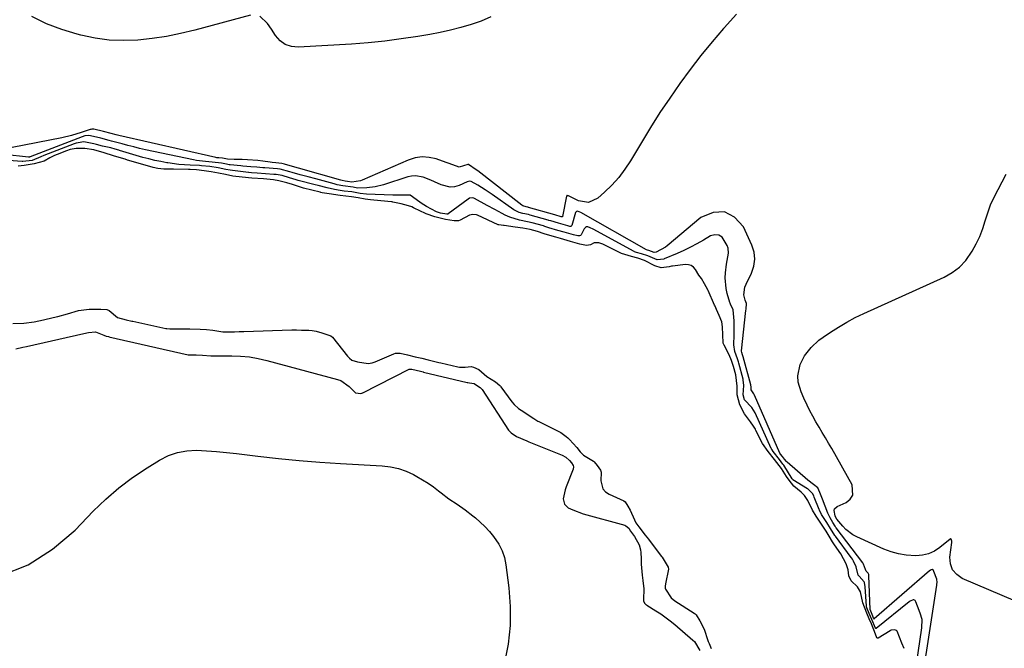
# Model space of a CAD drawing. Units: inches. Extents: x 1905043 to 1910394, y 390329 to 395608.
# Drawn here: x 1906116 to 1906539, y 391973 to 392243 of the extents above; entities that cross this region are included whole.
import ezdxf

# ---------------------------------------------------------------- set-up
doc = ezdxf.new("R2010")
doc.units = ezdxf.units.IN
doc.header["$MEASUREMENT"] = 0
doc.layers.add('7', color=7, linetype='Continuous')
doc.layers.add('8', color=7, linetype='Continuous')

msp = doc.modelspace()

# ---------------------------------------------------------------- linework, layer by layer
at = {"layer": '7', "color": 18}
for points in [[(1906215.06, 392245.02, 1632), (1906191.17, 392238.54, 1632), (1906185.14, 392237.09, 1632), (1906179.08, 392235.85, 1632), (1906172.95, 392234.96, 1632), (1906166.78, 392234.29, 1632), (1906160.61, 392234.1, 1632), (1906154.48, 392234.32, 1632), (1906148.4, 392235.16, 1632), (1906142.36, 392236.41, 1632), (1906140.78, 392236.82, 1632), (1906134.11, 392238.89, 1632), (1906127.6, 392241.36, 1632), (1906121.35, 392244.41, 1632)], [(1906318.23, 392244.27, 1632), (1906314.07, 392242.49, 1632), (1906309.8, 392240.95, 1632), (1906305.43, 392239.68, 1632), (1906301.02, 392238.53, 1632), (1906296.57, 392237.56, 1632), (1906292.09, 392236.72, 1632), (1906286.94, 392235.86, 1632), (1906279.85, 392234.8, 1632), (1906272.74, 392233.88, 1632), (1906265.61, 392233.18, 1632), (1906258.46, 392232.63, 1632), (1906235.57, 392231.22, 1632), (1906232.67, 392231.54, 1632), (1906230.04, 392232.39, 1632), (1906227.83, 392234.04, 1632), (1906225.9, 392236.22, 1632), (1906224.19, 392238.99, 1632), (1906222.4, 392241.48, 1632), (1906219.11, 392244.52, 1632)], [(1906500.65, 391942.03, 1628), (1906509.64, 392000.48, 1628), (1906509.69, 392000.88, 1628), (1906509.77, 392001.7, 1628), (1906509.72, 392003.1, 1628), (1906508.39, 392006.41, 1628), (1906508.07, 392007.17, 1628), (1906507.95, 392007.28, 1628), (1906507.79, 392007.31, 1628), (1906507.23, 392007.14, 1628), (1906506.76, 392006.86, 1628), (1906506.54, 392006.69, 1628), (1906482.81, 391986.02, 1628), (1906482.73, 391986, 1628), (1906482.7, 391986.02, 1628), (1906482.64, 391986.09, 1628), (1906481.91, 391987.96, 1628), (1906481.09, 391990.02, 1628), (1906480.52, 392004.54, 1628), (1906480.51, 392004.73, 1628), (1906480.46, 392005.1, 1628), (1906480.26, 392005.74, 1628), (1906479.43, 392006.57, 1628), (1906479.11, 392007.27, 1628), (1906478.26, 392009.6, 1628), (1906477.92, 392010.09, 1628), (1906466.51, 392025.11, 1628), (1906466.38, 392025.28, 1628), (1906466.01, 392025.81, 1628), (1906465.06, 392027.41, 1628), (1906463.86, 392029.43, 1628), (1906462.92, 392031.43, 1628), (1906460.59, 392037.45, 1628), (1906460.33, 392038.14, 1628), (1906459.52, 392040.21, 1628), (1906458.61, 392042.2, 1628), (1906456.8, 392043.64, 1628), (1906454.28, 392045.6, 1628), (1906445.44, 392053.32, 1628), (1906445.13, 392053.61, 1628), (1906444.29, 392054.58, 1628), (1906443.51, 392055.65, 1628), (1906442.65, 392056.74, 1628), (1906442.37, 392057.14, 1628), (1906442.34, 392057.19, 1628), (1906431.43, 392081.98, 1628), (1906431.3, 392082.26, 1628), (1906431.1, 392082.59, 1628), (1906430.05, 392084.34, 1628), (1906429.96, 392085.77, 1628), (1906429.92, 392086.08, 1628), (1906429.88, 392086.26, 1628), (1906429.86, 392086.34, 1628), (1906429.83, 392086.43, 1628), (1906426.53, 392098.47, 1628), (1906426.28, 392099.25, 1628), (1906425.94, 392100.38, 1628), (1906425.91, 392100.85, 1628), (1906425.92, 392101.09, 1628), (1906427.78, 392118.34, 1628), (1906427.83, 392118.85, 1628), (1906427.97, 392121.29, 1628), (1906427.4, 392122.83, 1628), (1906426.8, 392125.05, 1628), (1906427.28, 392128.33, 1628), (1906427.82, 392129.58, 1628), (1906430.18, 392134.31, 1628), (1906431.18, 392137.3, 1628), (1906431.63, 392140.29, 1628), (1906431.27, 392143.3, 1628), (1906430.35, 392146.31, 1628), (1906426.69, 392154.19, 1628), (1906422.84, 392158.36, 1628), (1906418.58, 392160.72, 1628), (1906413.72, 392160.39, 1628), (1906408.46, 392158.26, 1628), (1906393.99, 392146.14, 1628), (1906393.25, 392145.57, 1628), (1906389.26, 392143.33, 1628), (1906388.33, 392143.24, 1628), (1906386.13, 392144.07, 1628), (1906385.47, 392144.23, 1628), (1906385.14, 392144.35, 1628), (1906385.07, 392144.38, 1628), (1906356.9, 392160.3, 1628), (1906356.12, 392160.69, 1628), (1906355.33, 392160.93, 1628), (1906355.04, 392160.82, 1628), (1906354.73, 392160.46, 1628), (1906354.66, 392160.31, 1628), (1906353.03, 392154.83, 1628), (1906352.81, 392154.52, 1628), (1906352.57, 392154.41, 1628), (1906352.18, 392154.4, 1628), (1906351.34, 392154.6, 1628), (1906347.36, 392155.74, 1628), (1906343.96, 392156.75, 1628), (1906343.13, 392157.01, 1628), (1906342.92, 392157.07, 1628), (1906335.2, 392159.26, 1628), (1906334.46, 392159.45, 1628), (1906332, 392159.91, 1628), (1906330.5, 392160.37, 1628), (1906329.28, 392160.88, 1628), (1906328.71, 392161.2, 1628), (1906328.15, 392161.56, 1628), (1906318.78, 392168.12, 1628), (1906315.78, 392170.14, 1628), (1906312.69, 392172.03, 1628), (1906309.77, 392173.72, 1628), (1906309.1, 392173.81, 1628), (1906308.19, 392173.56, 1628), (1906304.69, 392171.99, 1628), (1906302.73, 392171.42, 1628), (1906300.78, 392171.2, 1628), (1906296.92, 392172.18, 1628), (1906294.13, 392173.56, 1628), (1906292.52, 392174.28, 1628), (1906289.25, 392175.56, 1628), (1906285.93, 392176.15, 1628), (1906284.26, 392176.01, 1628), (1906282.59, 392175.64, 1628), (1906272.19, 392172.24, 1628), (1906268.68, 392171.35, 1628), (1906265.07, 392170.96, 1628), (1906260.99, 392170.87, 1628), (1906259.16, 392171.18, 1628), (1906254.76, 392171.77, 1628), (1906252.36, 392172.29, 1628), (1906251.06, 392172.62, 1628), (1906243.21, 392174.75, 1628), (1906239.82, 392175.66, 1628), (1906236.42, 392176.56, 1628), (1906233.03, 392177.46, 1628), (1906232.03, 392177.76, 1628), (1906227.84, 392178.91, 1628), (1906226.69, 392179.05, 1628), (1906221.31, 392179.49, 1628), (1906220.45, 392179.56, 1628), (1906217.84, 392179.79, 1628), (1906215.32, 392180, 1628), (1906211.84, 392180.28, 1628), (1906210.99, 392180.36, 1628), (1906206.36, 392180.81, 1628), (1906205.92, 392180.86, 1628), (1906204.84, 392181.05, 1628), (1906202.63, 392181.5, 1628), (1906198.7, 392182.03, 1628), (1906195.82, 392182.22, 1628), (1906193.23, 392182.49, 1628), (1906191.95, 392182.7, 1628), (1906190.68, 392182.94, 1628), (1906170.02, 392187.32, 1628), (1906167.51, 392187.88, 1628), (1906165, 392188.47, 1628), (1906162.5, 392189.1, 1628), (1906160.01, 392189.77, 1628), (1906155.53, 392191.02, 1628), (1906154.53, 392191.32, 1628), (1906150.93, 392192.21, 1628), (1906147.78, 392192.97, 1628), (1906145.81, 392193.4, 1628), (1906144.08, 392193.23, 1628), (1906142.87, 392192.84, 1628), (1906120.59, 392184.31, 1628), (1906120.46, 392184.25, 1628), (1906120.22, 392184.14, 1628), (1906119.89, 392184.08, 1628), (1906119.81, 392184.08, 1628), (1906109.4, 392185.26, 1628)], [(1906248.07, 392170.98, 1626), (1906244.14, 392171.96, 1626), (1906242.94, 392172.26, 1626), (1906235.64, 392174.11, 1626), (1906234.7, 392174.36, 1626), (1906231.85, 392175.28, 1626), (1906228.68, 392176.17, 1626), (1906226.97, 392176.53, 1626), (1906226.09, 392176.66, 1626), (1906225.65, 392176.7, 1626), (1906225.21, 392176.73, 1626), (1906218.03, 392177.17, 1626), (1906215.52, 392177.35, 1626), (1906214.42, 392177.46, 1626), (1906214.3, 392177.48, 1626), (1906207.46, 392178.35, 1626), (1906206.36, 392178.5, 1626), (1906204.54, 392178.85, 1626), (1906201.2, 392179.53, 1626), (1906197.62, 392180.09, 1626), (1906194.13, 392180.44, 1626), (1906193.18, 392180.49, 1626), (1906189.26, 392180.65, 1626), (1906184.41, 392181.01, 1626), (1906179.59, 392181.65, 1626), (1906179.21, 392181.71, 1626), (1906176.63, 392182.19, 1626), (1906174.06, 392182.72, 1626), (1906171.52, 392183.35, 1626), (1906168.99, 392184.03, 1626), (1906158.95, 392186.94, 1626), (1906158.57, 392187.05, 1626), (1906157.04, 392187.54, 1626), (1906155.18, 392188.06, 1626), (1906151.61, 392188.77, 1626), (1906148.97, 392189.54, 1626), (1906147.85, 392189.77, 1626), (1906143.64, 392190.66, 1626), (1906141.11, 392190.32, 1626), (1906140.28, 392190.08, 1626), (1906139.86, 392189.94, 1626), (1906139.45, 392189.79, 1626), (1906126.45, 392184.82, 1626), (1906125.18, 392184.26, 1626), (1906121.47, 392182.7, 1626), (1906117.39, 392182.19, 1626), (1906117.18, 392182.2, 1626), (1906111.29, 392182.68, 1626)], [(1906495.62, 391973.37, 1624), (1906494.71, 391975.58, 1624), (1906493.73, 391978.22, 1624), (1906492.71, 391980.8, 1624), (1906492.41, 391981.11, 1624), (1906491.59, 391981.41, 1624), (1906490.16, 391981.16, 1624), (1906489.71, 391980.94, 1624), (1906484.55, 391977.8, 1624), (1906484.38, 391977.75, 1624), (1906484.22, 391977.75, 1624), (1906483.96, 391977.95, 1624), (1906483.3, 391979.56, 1624), (1906481.66, 391983.94, 1624), (1906480.7, 391986.12, 1624), (1906479.58, 391988.57, 1624), (1906477.87, 391992.97, 1624), (1906476.93, 391997.68, 1624), (1906475.69, 391999.84, 1624), (1906472.9, 392002.38, 1624), (1906471.88, 392004.52, 1624), (1906471.67, 392007.17, 1624), (1906470.84, 392009.67, 1624), (1906468.49, 392013.95, 1624), (1906465.8, 392017.8, 1624), (1906464.88, 392019.17, 1624), (1906463.42, 392021.57, 1624), (1906462.19, 392023.67, 1624), (1906460.51, 392026.31, 1624), (1906457.94, 392030.12, 1624), (1906456.36, 392032.7, 1624), (1906454.34, 392036.86, 1624), (1906452.83, 392039.05, 1624), (1906451.51, 392040.39, 1624), (1906448.28, 392042.94, 1624), (1906446.33, 392045.53, 1624), (1906445.21, 392047.19, 1624), (1906443, 392050.52, 1624), (1906439.99, 392054.47, 1624), (1906437.26, 392057.9, 1624), (1906434.85, 392061.23, 1624), (1906432.04, 392066.92, 1624), (1906431.8, 392067.39, 1624), (1906431.03, 392068.79, 1624), (1906429.75, 392070.65, 1624), (1906427.09, 392074.08, 1624), (1906425.13, 392077.83, 1624), (1906424.05, 392082.2, 1624), (1906423.94, 392085.91, 1624), (1906423.38, 392090.8, 1624), (1906422.43, 392094.37, 1624), (1906421.55, 392096.85, 1624), (1906420.5, 392099.26, 1624), (1906418.37, 392103.48, 1624), (1906418.08, 392104.09, 1624), (1906417.99, 392104.3, 1624), (1906417.95, 392104.43, 1624), (1906417.95, 392104.47, 1624), (1906417.71, 392111.32, 1624), (1906417.4, 392113.47, 1624), (1906416.33, 392116.17, 1624), (1906415.09, 392118.8, 1624), (1906414.49, 392120.13, 1624), (1906414.3, 392120.57, 1624), (1906411.52, 392126.95, 1624), (1906411.42, 392127.18, 1624), (1906410.05, 392129.8, 1624), (1906408.65, 392131.99, 1624), (1906407.58, 392133.53, 1624), (1906406.1, 392135.98, 1624), (1906405.23, 392136.95, 1624), (1906404.24, 392137.66, 1624), (1906403.06, 392137.99, 1624), (1906401.77, 392138.06, 1624), (1906396.22, 392137.36, 1624), (1906395.86, 392137.31, 1624), (1906394.8, 392137.13, 1624), (1906391.38, 392136.68, 1624), (1906388.6, 392137.53, 1624), (1906384.27, 392139.85, 1624), (1906381.34, 392140.79, 1624), (1906378.71, 392141.54, 1624), (1906374.42, 392142.75, 1624), (1906367.45, 392146.23, 1624), (1906366.3, 392146.76, 1624), (1906364.68, 392147.37, 1624), (1906362.69, 392147.35, 1624), (1906361.05, 392146.44, 1624), (1906359.27, 392146.2, 1624), (1906356.54, 392146.82, 1624), (1906352.48, 392147.95, 1624), (1906348.22, 392149.16, 1624), (1906346.22, 392149.82, 1624), (1906342.58, 392150.84, 1624), (1906341.15, 392151.28, 1624), (1906338.3, 392152.23, 1624), (1906335.22, 392153.06, 1624), (1906332.01, 392153.67, 1624), (1906328.78, 392154.15, 1624), (1906323.98, 392154.73, 1624), (1906323.69, 392154.77, 1624), (1906321.66, 392155.08, 1624), (1906321.52, 392155.12, 1624), (1906321.45, 392155.15, 1624), (1906312.52, 392159.17, 1624), (1906312.06, 392159.34, 1624), (1906310.6, 392159.55, 1624), (1906309.17, 392159.23, 1624), (1906305.16, 392157.03, 1624), (1906304.35, 392156.81, 1624), (1906302.6, 392156.83, 1624), (1906298.83, 392157.43, 1624), (1906294.23, 392158.57, 1624), (1906290.48, 392159.86, 1624), (1906290.17, 392160.01, 1624), (1906285.42, 392162.3, 1624), (1906285.15, 392162.43, 1624), (1906284.32, 392162.8, 1624), (1906282.98, 392163.27, 1624), (1906279.81, 392164.12, 1624), (1906276.22, 392164.85, 1624), (1906275.9, 392164.89, 1624), (1906275.58, 392164.92, 1624), (1906268.08, 392165.62, 1624), (1906266.69, 392165.77, 1624), (1906264.32, 392166.14, 1624), (1906261.39, 392166.67, 1624), (1906258.47, 392167.1, 1624), (1906253.57, 392167.64, 1624), (1906248.83, 392168.34, 1624), (1906246.82, 392168.64, 1624), (1906245.92, 392168.84, 1624), (1906245.3, 392168.99, 1624), (1906245.1, 392169.04, 1624), (1906237.86, 392170.86, 1624), (1906237.43, 392170.97, 1624), (1906233.15, 392172.31, 1624), (1906230.69, 392173.04, 1624), (1906227.29, 392173.93, 1624), (1906224.95, 392174.36, 1624), (1906220.67, 392174.74, 1624), (1906215.74, 392175.07, 1624), (1906211.55, 392175.48, 1624), (1906207.53, 392176.02, 1624), (1906204.46, 392176.6, 1624), (1906201.33, 392177.25, 1624), (1906198.19, 392177.83, 1624), (1906195.31, 392178.27, 1624), (1906191.94, 392178.71, 1624), (1906189.25, 392178.87, 1624), (1906188.59, 392178.88, 1624), (1906182.1, 392178.95, 1624), (1906181.87, 392178.95, 1624), (1906181.17, 392178.95, 1624), (1906177.91, 392178.98, 1624), (1906175.33, 392179.23, 1624), (1906173.38, 392179.64, 1624), (1906171.89, 392180.04, 1624), (1906162.37, 392182.86, 1624), (1906161.34, 392183.18, 1624), (1906158.78, 392184, 1624), (1906156.36, 392184.7, 1624), (1906152.27, 392185.95, 1624), (1906147.88, 392187.2, 1624), (1906144.07, 392187.81, 1624), (1906140.33, 392187.83, 1624), (1906137.75, 392187.35, 1624), (1906136.15, 392186.83, 1624), (1906132.11, 392185.29, 1624), (1906131.05, 392184.85, 1624), (1906129.02, 392183.81, 1624), (1906126.58, 392182.38, 1624), (1906122.34, 392181.21, 1624), (1906117.94, 392180.49, 1624), (1906115.35, 392180.22, 1624)], [(1906414.45, 392150.76, 1626), (1906412.62, 392150.3, 1626), (1906409.52, 392148.51, 1626), (1906406.74, 392146.97, 1626), (1906403.93, 392145.5, 1626), (1906401.07, 392144.13, 1626), (1906398.18, 392142.81, 1626), (1906392.73, 392140.45, 1626), (1906392.54, 392140.37, 1626), (1906389.69, 392140.13, 1626), (1906385.63, 392141.82, 1626), (1906383, 392142.65, 1626), (1906380.78, 392143.18, 1626), (1906379.97, 392143.48, 1626), (1906379.77, 392143.58, 1626), (1906362.22, 392153.19, 1626), (1906360.94, 392153.81, 1626), (1906359.87, 392154.19, 1626), (1906359.36, 392154.17, 1626), (1906358.88, 392153.94, 1626), (1906358.35, 392153.33, 1626), (1906357.03, 392150.77, 1626), (1906356.7, 392150.48, 1626), (1906356.26, 392150.32, 1626), (1906355.57, 392150.33, 1626), (1906353.82, 392150.76, 1626), (1906349.76, 392151.93, 1626), (1906347.09, 392152.7, 1626), (1906343.2, 392153.81, 1626), (1906341.51, 392154.36, 1626), (1906340.82, 392154.59, 1626), (1906336.01, 392155.95, 1626), (1906334.05, 392156.42, 1626), (1906330.54, 392157.03, 1626), (1906326.39, 392158.31, 1626), (1906324.44, 392159.25, 1626), (1906323.15, 392159.96, 1626), (1906319.95, 392161.71, 1626), (1906316.74, 392163.44, 1626), (1906311.24, 392166.37, 1626), (1906310.91, 392166.51, 1626), (1906310.21, 392166.65, 1626), (1906309.15, 392166.47, 1626), (1906308.52, 392166.12, 1626), (1906299.99, 392159.82, 1626), (1906299.83, 392159.72, 1626), (1906299.34, 392159.65, 1626), (1906296.67, 392160.12, 1626), (1906295.45, 392160.45, 1626), (1906294.96, 392160.62, 1626), (1906290.64, 392163.01, 1626), (1906288.41, 392164.39, 1626), (1906286.3, 392165.97, 1626), (1906283.71, 392167.84, 1626), (1906280.84, 392167.87, 1626), (1906278.52, 392167.77, 1626), (1906277.36, 392167.77, 1626), (1906276.2, 392167.8, 1626), (1906264.96, 392168.24, 1626), (1906262.2, 392168.58, 1626), (1906258.61, 392169.2, 1626), (1906255.35, 392169.55, 1626), (1906253.57, 392169.82, 1626), (1906251.17, 392170.29, 1626), (1906248.07, 392170.98, 1626)], [(1906479.56, 391991.25, 1626), (1906479.53, 391991.47, 1626), (1906478.91, 391999.78, 1626), (1906478.6, 392001.68, 1626), (1906478.51, 392001.95, 1626), (1906476.34, 392004.34, 1626), (1906476, 392004.83, 1626), (1906475.11, 392008.38, 1626), (1906473.98, 392010.77, 1626), (1906473.46, 392011.63, 1626), (1906473.08, 392012.19, 1626), (1906472.88, 392012.46, 1626), (1906466.16, 392021.48, 1626), (1906465.94, 392021.79, 1626), (1906464.08, 392024.77, 1626), (1906462.45, 392027.39, 1626), (1906460.25, 392030.84, 1626), (1906459.37, 392032.66, 1626), (1906459.22, 392033.03, 1626), (1906457.11, 392038.26, 1626), (1906456.87, 392038.79, 1626), (1906456.31, 392039.81, 1626), (1906454.5, 392041.71, 1626), (1906454.25, 392041.87, 1626), (1906447.89, 392045.76, 1626), (1906447.73, 392045.94, 1626), (1906447.57, 392046.17, 1626), (1906443.96, 392052.02, 1626), (1906443.66, 392052.49, 1626), (1906442.23, 392054.44, 1626), (1906439.47, 392057.9, 1626), (1906439, 392058.52, 1626), (1906438.8, 392058.85, 1626), (1906438.71, 392059.03, 1626), (1906438.62, 392059.2, 1626), (1906431.73, 392074.38, 1626), (1906430.27, 392076.73, 1626), (1906427.11, 392080.07, 1626), (1906426.61, 392082.23, 1626), (1906426.93, 392086.2, 1626), (1906426.6, 392088.59, 1626), (1906426.53, 392088.85, 1626), (1906424.66, 392095.78, 1626), (1906424.52, 392096.3, 1626), (1906424.1, 392097.56, 1626), (1906422.98, 392100.68, 1626), (1906422.59, 392103.55, 1626), (1906422.66, 392107.95, 1626), (1906422.68, 392109.44, 1626), (1906422.76, 392113.9, 1626), (1906422.27, 392118.63, 1626), (1906421.17, 392121, 1626), (1906420.96, 392121.54, 1626), (1906420.88, 392121.81, 1626), (1906419.77, 392125.63, 1626), (1906419.27, 392127.83, 1626), (1906418.89, 392132.28, 1626), (1906419.01, 392134.53, 1626), (1906419.46, 392138.2, 1626), (1906420.33, 392142.86, 1626), (1906420.12, 392145.11, 1626), (1906419.75, 392146.21, 1626), (1906417.52, 392149.79, 1626), (1906416.11, 392150.68, 1626), (1906414.45, 392150.76, 1626)], [(1906113.1, 392112.71, 1624), (1906117.85, 392112.95, 1624), (1906122.25, 392113.45, 1624), (1906126.33, 392114.35, 1624), (1906130.4, 392115.31, 1624), (1906132.42, 392115.83, 1624), (1906136.64, 392116.96, 1624), (1906141.25, 392118.27, 1624), (1906145.82, 392118.93, 1624), (1906147.39, 392118.95, 1624), (1906150.9, 392118.95, 1624), (1906153.49, 392118.75, 1624), (1906154.52, 392118.38, 1624), (1906158.12, 392115.29, 1624), (1906161.83, 392114.32, 1624), (1906164.18, 392113.83, 1624), (1906164.57, 392113.75, 1624), (1906178.78, 392110.68, 1624), (1906179.21, 392110.6, 1624), (1906180.5, 392110.41, 1624), (1906184.48, 392110.44, 1624), (1906189.06, 392110.5, 1624), (1906193.52, 392110.35, 1624), (1906196.28, 392110.18, 1624), (1906199.01, 392109.91, 1624), (1906203.24, 392109.25, 1624), (1906204.71, 392109.18, 1624), (1906205.2, 392109.18, 1624), (1906208.26, 392109.24, 1624), (1906210.29, 392109.29, 1624), (1906212.31, 392109.34, 1624), (1906216.36, 392109.48, 1624), (1906228.68, 392109.95, 1624), (1906232.82, 392110.03, 1624), (1906234.89, 392110.01, 1624), (1906236.96, 392109.95, 1624), (1906240.23, 392109.83, 1624), (1906241.54, 392109.72, 1624), (1906243.25, 392109.42, 1624), (1906245.72, 392108.72, 1624), (1906249.59, 392107.49, 1624), (1906250.33, 392106.92, 1624), (1906256.83, 392098.73, 1624), (1906257.58, 392097.9, 1624), (1906258.67, 392097.02, 1624), (1906261.02, 392096.27, 1624), (1906265.59, 392095.65, 1624), (1906267.37, 392095.87, 1624), (1906268.68, 392096.32, 1624), (1906276.69, 392099.78, 1624), (1906277.32, 392100, 1624), (1906279.31, 392100.07, 1624), (1906282.53, 392099.31, 1624), (1906285.8, 392098.51, 1624), (1906288.72, 392097.87, 1624), (1906291.4, 392097.2, 1624), (1906295.99, 392096.05, 1624), (1906296.8, 392095.86, 1624), (1906304.09, 392094.12, 1624), (1906304.87, 392093.97, 1624), (1906307.22, 392093.99, 1624), (1906309.85, 392094.31, 1624), (1906310.88, 392093.98, 1624), (1906313.08, 392093.08, 1624), (1906316.55, 392090.03, 1624), (1906320.25, 392087.79, 1624), (1906322.12, 392086.23, 1624), (1906322.38, 392085.92, 1624), (1906322.63, 392085.6, 1624), (1906327.32, 392079.18, 1624), (1906328.31, 392077.99, 1624), (1906330.16, 392076.37, 1624), (1906332.46, 392074.83, 1624), (1906334.76, 392073.29, 1624), (1906336.7, 392071.96, 1624), (1906338.45, 392070.89, 1624), (1906338.82, 392070.69, 1624), (1906339.19, 392070.51, 1624), (1906345.81, 392067.34, 1624), (1906348.32, 392065.96, 1624), (1906350.64, 392064.29, 1624), (1906351.34, 392063.65, 1624), (1906352.01, 392062.97, 1624), (1906355.18, 392059.51, 1624), (1906356.61, 392057.69, 1624), (1906358.06, 392056.33, 1624), (1906362.27, 392053.68, 1624), (1906362.57, 392053.42, 1624), (1906363.87, 392051.8, 1624), (1906365.3, 392049.9, 1624), (1906365.56, 392049.05, 1624), (1906365.46, 392045.28, 1624), (1906366.39, 392041.88, 1624), (1906367.54, 392040.61, 1624), (1906369.03, 392039.55, 1624), (1906375.32, 392036.66, 1624), (1906375.86, 392036.2, 1624), (1906377.14, 392034.36, 1624), (1906378.12, 392032.76, 1624), (1906379.89, 392028.49, 1624), (1906380.51, 392027.29, 1624), (1906381.75, 392025.54, 1624), (1906384.58, 392021.98, 1624), (1906385.9, 392020.27, 1624), (1906386.71, 392019.2, 1624), (1906391.53, 392012.85, 1624), (1906391.8, 392012.49, 1624), (1906394.4, 392008.3, 1624), (1906394.52, 392007.41, 1624), (1906393.21, 392001.04, 1624), (1906393.1, 392000.16, 1624), (1906393.16, 391999.18, 1624), (1906393.24, 391998.78, 1624), (1906395.62, 391995.04, 1624), (1906397.19, 391993.81, 1624), (1906405.58, 391988.53, 1624), (1906405.94, 391988.25, 1624), (1906406.42, 391987.75, 1624), (1906407.94, 391985.24, 1624), (1906409.34, 391982.56, 1624), (1906409.92, 391981.15, 1624), (1906411.3, 391977.22, 1624), (1906411.61, 391976.35, 1624), (1906411.95, 391975.46, 1624), (1906412.84, 391973.36, 1624)], [(1906114.46, 392101.96, 1626), (1906117.45, 392102.58, 1626), (1906118.93, 392102.91, 1626), (1906143.6, 392108.48, 1626), (1906145.54, 392108.86, 1626), (1906148.65, 392109.17, 1626), (1906152.16, 392107.7, 1626), (1906153.13, 392107.35, 1626), (1906154.27, 392107.12, 1626), (1906154.4, 392107.09, 1626), (1906188.41, 392099.37, 1626), (1906188.84, 392099.29, 1626), (1906189.4, 392099.25, 1626), (1906191.8, 392099.3, 1626), (1906194.47, 392099.17, 1626), (1906198.12, 392098.89, 1626), (1906200.8, 392098.92, 1626), (1906207.1, 392098.92, 1626), (1906210.91, 392098.77, 1626), (1906214.68, 392098.42, 1626), (1906218.42, 392097.77, 1626), (1906222.13, 392096.93, 1626), (1906252.48, 392088.77, 1626), (1906253.89, 392088.26, 1626), (1906257.52, 392085.76, 1626), (1906259.92, 392083.3, 1626), (1906260, 392083.23, 1626), (1906260.12, 392083.15, 1626), (1906260.24, 392083.09, 1626), (1906262.42, 392082.77, 1626), (1906262.88, 392082.87, 1626), (1906263.18, 392082.98, 1626), (1906263.32, 392083.04, 1626), (1906283.18, 392093.15, 1626), (1906283.27, 392093.19, 1626), (1906283.37, 392093.23, 1626), (1906284.31, 392093.19, 1626), (1906288.14, 392092.26, 1626), (1906289.28, 392091.98, 1626), (1906289.4, 392091.95, 1626), (1906308.07, 392087.46, 1626), (1906308.47, 392087.4, 1626), (1906309.15, 392087.38, 1626), (1906311.09, 392086.99, 1626), (1906312.52, 392085.96, 1626), (1906313.7, 392085.25, 1626), (1906314.14, 392084.91, 1626), (1906314.33, 392084.71, 1626), (1906314.42, 392084.6, 1626), (1906314.5, 392084.49, 1626), (1906325.92, 392067.02, 1626), (1906327, 392065.93, 1626), (1906329.32, 392064.36, 1626), (1906333.79, 392062.38, 1626), (1906334.61, 392062.04, 1626), (1906348.83, 392056.27, 1626), (1906350.45, 392055.36, 1626), (1906351.97, 392054.04, 1626), (1906352.85, 392053.03, 1626), (1906353.66, 392051.81, 1626), (1906353.81, 392051.3, 1626), (1906353.67, 392050.22, 1626), (1906350.6, 392042.63, 1626)], [(1906108.11, 392004.68, 1628), (1906119.71, 392009.19, 1628), (1906130.16, 392015.93, 1628), (1906139.86, 392024.16, 1628), (1906147.67, 392032.29, 1628), (1906153.02, 392037.46, 1628), (1906158.61, 392042.32, 1628), (1906164.55, 392046.75, 1628), (1906170.73, 392050.88, 1628), (1906176.14, 392054.21, 1628), (1906179.89, 392056.08, 1628), (1906183.77, 392057.47, 1628), (1906187.83, 392058.16, 1628), (1906192.02, 392058.38, 1628), (1906196.31, 392058.17, 1628), (1906200.58, 392057.88, 1628), (1906204.85, 392057.48, 1628)], [(1906204.85, 392057.48, 1628), (1906209.11, 392057.01, 1628), (1906218.28, 392055.88, 1628), (1906227.13, 392054.88, 1628), (1906235.99, 392054, 1628), (1906244.87, 392053.31, 1628), (1906253.76, 392052.73, 1628), (1906271.66, 392051.76, 1628), (1906275.18, 392051.33, 1628), (1906278.62, 392050.6, 1628), (1906281.93, 392049.42, 1628), (1906285.15, 392047.93, 1628), (1906286.56, 392047.16, 1628), (1906288.97, 392045.77, 1628), (1906291.33, 392044.29, 1628), (1906293.61, 392042.69, 1628), (1906295.83, 392041.01, 1628), (1906296.89, 392040.16, 1628), (1906300.27, 392037.62, 1628), (1906303.77, 392035.26, 1628), (1906307.26, 392032.89, 1628), (1906310.59, 392030.31, 1628), (1906311.66, 392029.43, 1628), (1906313.76, 392027.57, 1628), (1906315.77, 392025.64, 1628), (1906317.64, 392023.57, 1628), (1906319.44, 392021.43, 1628), (1906321.71, 392018.09, 1628), (1906323.14, 392015.31, 1628), (1906324.11, 392012.33, 1628), (1906324.77, 392009.23, 1628), (1906326.04, 391999.41, 1628), (1906326.62, 391991.32, 1628), (1906326.6, 391983.26, 1628), (1906325.66, 391975.26, 1628), (1906324.12, 391967.3, 1628)], [(1906350.6, 392042.63, 1626), (1906350.17, 392041.4, 1626), (1906349.39, 392037.56, 1626), (1906349.87, 392035.32, 1626), (1906351.52, 392033.74, 1626), (1906353.47, 392032.81, 1626), (1906357.96, 392031.18, 1626), (1906375.72, 392026.19, 1626), (1906376.24, 392025.98, 1626), (1906377.46, 392024.93, 1626), (1906378.26, 392023.68, 1626), (1906379.95, 392021.46, 1626), (1906381.96, 392017.86, 1626), (1906382.56, 392015.69, 1626), (1906382.67, 392014.55, 1626), (1906382.74, 392011.76, 1626), (1906382.84, 392009.46, 1626), (1906383.22, 392004.87, 1626), (1906383.51, 392002.59, 1626), (1906384, 391999, 1626), (1906383.82, 391994.44, 1626), (1906383.82, 391993.79, 1626), (1906383.84, 391993.66, 1626), (1906384.43, 391992.62, 1626), (1906384.78, 391992.29, 1626), (1906385.03, 391992.1, 1626), (1906385.16, 391992.01, 1626), (1906389.15, 391989.53, 1626), (1906391.24, 391988.16, 1626), (1906395.28, 391985.2, 1626), (1906397.21, 391983.62, 1626), (1906404.99, 391976.96, 1626), (1906405.65, 391976.32, 1626), (1906407.97, 391972.49, 1626)], [(1906498.01, 391946.23, 1626), (1906503.23, 391982.25, 1626), (1906503.46, 391985.76, 1626), (1906502.55, 391988.53, 1626), (1906501.36, 391991.49, 1626), (1906500.7, 391993.31, 1626), (1906500.39, 391993.94, 1626), (1906500.17, 391994.13, 1626), (1906499.88, 391994.21, 1626), (1906499.56, 391994.21, 1626), (1906498.24, 391993.66, 1626), (1906497.88, 391993.41, 1626), (1906483.66, 391981.94, 1626), (1906483.56, 391981.9, 1626), (1906483.47, 391981.89, 1626), (1906483.39, 391981.93, 1626), (1906483.31, 391982.01, 1626), (1906481.86, 391985.79, 1626), (1906480.7, 391988.37, 1626), (1906479.64, 391990.82, 1626), (1906479.56, 391991.25, 1626)]]:
    msp.add_polyline3d(points, dxfattribs=at)
at = {"layer": '8', "color": 18}
for points in [[(1906423.67, 392245.43, 1630), (1906418.44, 392239.65, 1630), (1906418.11, 392239.26, 1630), (1906413.23, 392233.51, 1630), (1906408.46, 392227.67, 1630), (1906403.86, 392221.7, 1630), (1906399.36, 392215.64, 1630), (1906395.04, 392209.47, 1630), (1906390.82, 392203.22, 1630), (1906386.79, 392196.85, 1630), (1906382.87, 392190.41, 1630), (1906378.25, 392182.59, 1630), (1906375.84, 392178.9, 1630), (1906373.21, 392175.39, 1630), (1906370.26, 392172.15, 1630), (1906367.1, 392169.07, 1630), (1906364.22, 392166.53, 1630), (1906360.24, 392164.7, 1630), (1906355.91, 392165.38, 1630), (1906351.55, 392167.47, 1630), (1906351.38, 392167.55, 1630), (1906351.07, 392167.67, 1630), (1906351.02, 392167.67, 1630), (1906350.93, 392167.62, 1630), (1906350.86, 392167.54, 1630), (1906350.82, 392167.44, 1630), (1906349.03, 392158.59, 1630), (1906349.01, 392158.55, 1630), (1906348.88, 392158.48, 1630), (1906348.84, 392158.47, 1630), (1906348.5, 392158.55, 1630), (1906345.72, 392159.36, 1630), (1906334.39, 392162.58, 1630), (1906334.29, 392162.61, 1630), (1906333.98, 392162.68, 1630), (1906333.48, 392162.78, 1630), (1906331.98, 392163.27, 1630), (1906331.53, 392163.57, 1630), (1906312.71, 392178.22, 1630), (1906312.04, 392178.72, 1630), (1906308.64, 392180.95, 1630), (1906308.54, 392180.98, 1630), (1906308.44, 392180.99, 1630), (1906304.66, 392179.83, 1630), (1906301.9, 392180.75, 1630), (1906300.01, 392181.53, 1630), (1906299.06, 392181.88, 1630), (1906294.85, 392183.33, 1630), (1906291.8, 392184, 1630), (1906288.76, 392184.22, 1630), (1906285.75, 392183.75, 1630), (1906282.77, 392182.83, 1630), (1906263.03, 392174.17, 1630), (1906262.32, 392173.9, 1630), (1906258.67, 392173.37, 1630), (1906256.74, 392173.65, 1630), (1906255.7, 392173.77, 1630), (1906254.54, 392174.03, 1630), (1906253.96, 392174.18, 1630), (1906235.7, 392179.37, 1630), (1906234.15, 392179.8, 1630), (1906229.74, 392181.05, 1630), (1906228.56, 392181.32, 1630), (1906226.02, 392181.63, 1630), (1906224.42, 392181.83, 1630), (1906223.61, 392181.94, 1630), (1906220.48, 392182.36, 1630), (1906218.26, 392182.62, 1630), (1906213.82, 392182.97, 1630), (1906211.59, 392183.05, 1630), (1906208.13, 392183.12, 1630), (1906205.26, 392183.25, 1630), (1906204.56, 392183.37, 1630), (1906203.07, 392183.62, 1630), (1906201.5, 392183.75, 1630), (1906200.69, 392183.87, 1630), (1906200.3, 392183.95, 1630), (1906158.65, 392193.4, 1630), (1906157.52, 392193.67, 1630), (1906155.26, 392194.23, 1630), (1906152, 392195.11, 1630), (1906147.84, 392196.15, 1630), (1906147.07, 392196.13, 1630), (1906146.56, 392196, 1630), (1906146.31, 392195.92, 1630), (1906142.48, 392194.62, 1630), (1906138.36, 392193.37, 1630), (1906134.17, 392192.4, 1630), (1906112.78, 392188.19, 1630)], [(1906578.76, 391978.6, 1630), (1906520.59, 392003.41, 1630), (1906518.21, 392005.07, 1630), (1906516.44, 392007.09, 1630), (1906515.59, 392009.63, 1630), (1906515.34, 392012.52, 1630), (1906516.11, 392018.87, 1630), (1906516.13, 392019.06, 1630), (1906516.15, 392019.41, 1630), (1906515.95, 392019.89, 1630), (1906515.82, 392020.24, 1630), (1906515.77, 392020.38, 1630), (1906515.72, 392020.44, 1630), (1906515.64, 392020.44, 1630), (1906515.49, 392020.37, 1630), (1906515.37, 392020.29, 1630), (1906511, 392016.69, 1630), (1906508.65, 392015.15, 1630), (1906506.18, 392013.98, 1630), (1906503.51, 392013.37, 1630), (1906500.71, 392013.12, 1630), (1906496.47, 392013.41, 1630), (1906493.21, 392013.94, 1630), (1906490.04, 392014.86, 1630), (1906486.92, 392016.03, 1630), (1906475.37, 392021.22, 1630), (1906473.67, 392022.13, 1630), (1906470.63, 392024.43, 1630), (1906469.29, 392025.81, 1630), (1906466.81, 392028.77, 1630), (1906466.2, 392029.77, 1630), (1906466.02, 392030.26, 1630), (1906465.63, 392032.56, 1630), (1906465.8, 392033.25, 1630), (1906466.88, 392034.27, 1630), (1906470.71, 392035.92, 1630), (1906472.54, 392037.42, 1630), (1906473.7, 392039.15, 1630), (1906473.3, 392043.53, 1630), (1906464.58, 392059.14, 1630), (1906463.26, 392061.46, 1630), (1906461.92, 392063.78, 1630), (1906460.54, 392066.07, 1630), (1906459.15, 392068.35, 1630), (1906457.77, 392070.64, 1630), (1906456.45, 392072.96, 1630), (1906455.21, 392075.32, 1630), (1906454.02, 392077.71, 1630), (1906452.56, 392080.77, 1630), (1906451.42, 392083.42, 1630), (1906450.21, 392087.54, 1630), (1906450.09, 392090.35, 1630), (1906451.09, 392095.16, 1630), (1906452.86, 392098.9, 1630), (1906455.78, 392102.51, 1630), (1906459.12, 392105.55, 1630), (1906460.93, 392106.9, 1630), (1906464.02, 392109, 1630), (1906467.49, 392111.24, 1630), (1906471.04, 392113.36, 1630), (1906474.69, 392115.29, 1630), (1906478.41, 392117.09, 1630), (1906512.82, 392132.7, 1630), (1906516.27, 392134.66, 1630), (1906519.4, 392136.97, 1630), (1906522.07, 392139.8, 1630), (1906524.91, 392143.78, 1630), (1906526.63, 392146.91, 1630), (1906528.17, 392150.12, 1630), (1906529.43, 392153.45, 1630), (1906530.5, 392156.86, 1630), (1906531.55, 392160.27, 1630), (1906532.77, 392163.63, 1630), (1906534.23, 392166.88, 1630), (1906535.96, 392170.26, 1630), (1906537.75, 392173.51, 1630), (1906539.5, 392176.77, 1630)]]:
    msp.add_polyline3d(points, dxfattribs=at)

doc.saveas('drawing.dxf')
